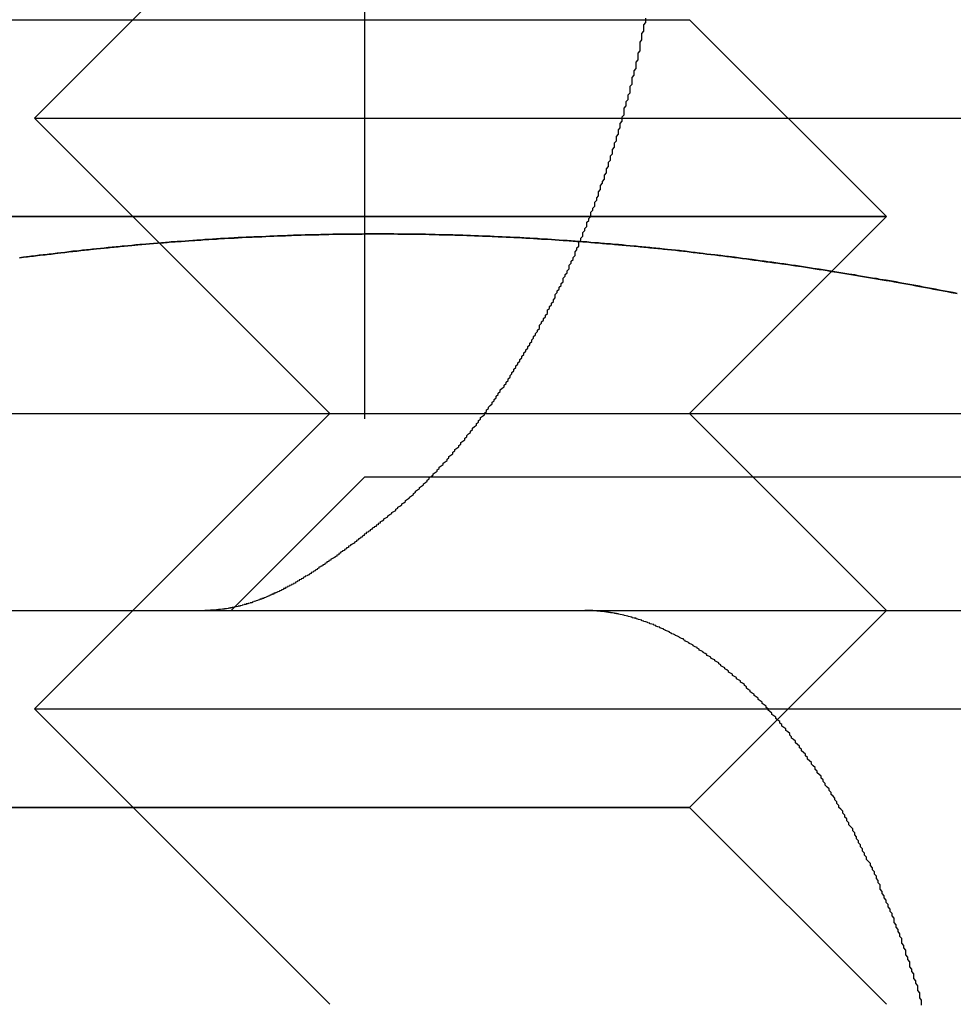
# Model space of a CAD drawing. Extents: x 2690 to 2950, y 721 to 1727.
# Drawn here: x 2893 to 2898, y 1620 to 1625 of the extents above; entities that cross this region are included whole.
import ezdxf

# ---------------------------------------------------------------- set-up
doc = ezdxf.new("R2010")
doc.units = 0
doc.linetypes.add('VERDECKT', pattern=[9.525, 6.35, -3.175])
doc.layers.get('0').update_dxf_attribs({"linetype": 'CONTINUOUS'})
doc.layers.add('BEM', color=7, linetype='CONTINUOUS')

# ---------------------------------------------------------------- blocks, each defined once
blk = doc.blocks.new('A$C0289BA2B')
at = {"color": 1, "linetype": 'VERDECKT', "extrusion": (-2e-16, 1, -2e-16)}
for p, q in [((-2082.3486, -501.8246), (-2082.3486, -508.4716)), ((-2082.525, -505.1481), (-2084.025, -506.6481)), ((-2084.6984, -506.1481), (-2080.6984, -506.1481)), ((-2080.6984, -506.1481), (-2079.6984, -507.1481)), ((-2080.6984, -506.1481), (-2079.6984, -507.1481)), ((-2084.025, -506.6481), (-2074.0251, -506.6481)), ((-2082.525, -508.1481), (-2084.025, -506.6481)), ((-2085.6984, -507.1481), (-2079.6984, -507.1481)), ((-2079.6984, -507.1481), (-2084.5247, -507.1481)), ((-2080.6984, -508.1481), (-2079.6984, -507.1481)), ((-2080.6984, -508.1481), (-2079.6984, -507.1481)), ((-2084.6984, -508.1481), (-2082.525, -508.1481)), ((-2084.6984, -508.1481), (-2083.916, -508.1481)), ((-2082.525, -508.1481), (-2084.025, -509.6481)), ((-2083.916, -508.1481), (-2082.525, -508.1481)), ((-2082.525, -508.1481), (-2075.5251, -508.1481)), ((-2080.6984, -508.1481), (-2079.6984, -509.1481)), ((-2080.6984, -508.1481), (-2079.6984, -509.1481)), ((-2082.3486, -508.4716), (-2083.0251, -509.1481)), ((-2076.1468, -508.4716), (-2082.3486, -508.4716)), ((-2080.6984, -510.1481), (-2079.6984, -509.1481)), ((-2080.6984, -510.1481), (-2079.6984, -509.1481)), ((-2084.025, -509.6481), (-2074.0251, -509.6481)), ((-2082.525, -511.1481), (-2084.025, -509.6481)), ((-2084.6984, -510.1481), (-2080.6984, -510.1481)), ((-2083.916, -510.1481), (-2084.6984, -510.1481)), ((-2080.6984, -510.1481), (-2083.916, -510.1481)), ((-2080.6984, -510.1481), (-2079.6984, -511.1481))]:
    blk.add_line(p, q, dxfattribs=at)
at = {"color": 3, "linetype": 'CONTINUOUS', "extrusion": (-2e-16, 1, -2e-16)}
blk.add_line((-2098.8047, -509.1481), (-2044.9673, -509.1481), dxfattribs=at)
at = {"color": 1}
for points in [[(-2082.27, -508.698, 0), (-2082.26, -508.693, 0), (-2082.25, -508.688, 0), (-2082.25, -508.682, 0), (-2082.24, -508.677, 0), (-2082.23, -508.672, 0), (-2082.23, -508.667, 0), (-2082.22, -508.661, 0), (-2082.21, -508.656, 0), (-2082.21, -508.651, 0), (-2082.2, -508.645, 0), (-2082.19, -508.64, 0), (-2082.19, -508.634, 0), (-2082.18, -508.629, 0), (-2082.18, -508.623, 0), (-2082.17, -508.618, 0), (-2082.16, -508.612, 0), (-2082.16, -508.606, 0), (-2082.15, -508.601, 0), (-2082.14, -508.595, 0), (-2082.14, -508.589, 0), (-2082.13, -508.583, 0), (-2082.12, -508.577, 0), (-2082.12, -508.572, 0), (-2082.11, -508.566, 0), (-2082.1, -508.56, 0), (-2082.1, -508.554, 0), (-2082.09, -508.548, 0), (-2082.09, -508.542, 0), (-2082.08, -508.536, 0), (-2082.07, -508.53, 0), (-2082.07, -508.523, 0), (-2082.06, -508.517, 0), (-2082.05, -508.511, 0), (-2082.05, -508.505, 0), (-2082.04, -508.498, 0), (-2082.03, -508.492, 0), (-2082.03, -508.486, 0), (-2082.02, -508.479, 0), (-2082.02, -508.473, 0), (-2082.01, -508.467, 0), (-2082, -508.46, 0), (-2082, -508.454, 0), (-2081.99, -508.447, 0), (-2081.98, -508.44, 0), (-2081.98, -508.434, 0), (-2081.97, -508.427, 0), (-2081.97, -508.421, 0), (-2081.96, -508.414, 0), (-2081.95, -508.407, 0), (-2081.95, -508.4, 0), (-2081.94, -508.394, 0), (-2081.93, -508.387, 0), (-2081.93, -508.38, 0), (-2081.92, -508.373, 0), (-2081.92, -508.366, 0), (-2081.91, -508.359, 0), (-2081.9, -508.352, 0), (-2081.9, -508.345, 0), (-2081.89, -508.338, 0), (-2081.89, -508.331, 0), (-2081.88, -508.324, 0), (-2081.87, -508.317, 0), (-2081.87, -508.31, 0), (-2081.86, -508.303, 0), (-2081.86, -508.295, 0), (-2081.85, -508.288, 0), (-2081.84, -508.281, 0), (-2081.84, -508.274, 0), (-2081.83, -508.266, 0), (-2081.83, -508.259, 0), (-2081.82, -508.252, 0), (-2081.81, -508.244, 0), (-2081.81, -508.237, 0), (-2081.8, -508.229, 0), (-2081.8, -508.222, 0), (-2081.79, -508.214, 0), (-2081.78, -508.207, 0), (-2081.78, -508.199, 0), (-2081.77, -508.192, 0), (-2081.77, -508.184, 0), (-2081.76, -508.177, 0), (-2081.76, -508.169, 0), (-2081.75, -508.161, 0), (-2081.74, -508.154, 0), (-2081.74, -508.146, 0), (-2081.73, -508.138, 0), (-2081.73, -508.13, 0), (-2081.72, -508.123, 0), (-2081.72, -508.115, 0), (-2081.71, -508.107, 0), (-2081.7, -508.099, 0), (-2081.7, -508.091, 0), (-2081.69, -508.084, 0), (-2081.69, -508.076, 0), (-2081.68, -508.068, 0), (-2081.68, -508.06, 0), (-2081.67, -508.052, 0), (-2081.67, -508.044, 0), (-2081.66, -508.036, 0), (-2081.66, -508.028, 0), (-2081.65, -508.02, 0), (-2081.64, -508.012, 0), (-2081.64, -508.004, 0), (-2081.63, -507.996, 0), (-2081.63, -507.988, 0), (-2081.62, -507.98, 0), (-2081.62, -507.972, 0), (-2081.61, -507.963, 0), (-2081.61, -507.955, 0), (-2081.6, -507.947, 0), (-2081.6, -507.939, 0), (-2081.59, -507.931, 0), (-2081.59, -507.923, 0), (-2081.58, -507.915, 0), (-2081.58, -507.906, 0), (-2081.57, -507.898, 0), (-2081.57, -507.89, 0), (-2081.56, -507.882, 0), (-2081.56, -507.873, 0), (-2081.55, -507.865, 0), (-2081.55, -507.857, 0), (-2081.54, -507.849, 0), (-2081.54, -507.84, 0), (-2081.53, -507.832, 0), (-2081.53, -507.824, 0), (-2081.52, -507.816, 0), (-2081.52, -507.807, 0), (-2081.51, -507.799, 0), (-2081.51, -507.791, 0), (-2081.5, -507.782, 0), (-2081.5, -507.774, 0), (-2081.49, -507.766, 0), (-2081.49, -507.757, 0), (-2081.48, -507.749, 0), (-2081.48, -507.741, 0), (-2081.47, -507.732, 0), (-2081.47, -507.724, 0), (-2081.46, -507.716, 0), (-2081.46, -507.707, 0), (-2081.46, -507.699, 0), (-2081.45, -507.69, 0), (-2081.45, -507.682, 0), (-2081.44, -507.674, 0), (-2081.44, -507.665, 0), (-2081.43, -507.657, 0), (-2081.43, -507.648, 0), (-2081.42, -507.64, 0), (-2081.42, -507.631, 0), (-2081.42, -507.622, 0), (-2081.41, -507.614, 0), (-2081.41, -507.605, 0), (-2081.4, -507.596, 0), (-2081.4, -507.588, 0), (-2081.39, -507.579, 0), (-2081.39, -507.57, 0), (-2081.38, -507.561, 0), (-2081.38, -507.552, 0), (-2081.38, -507.543, 0), (-2081.37, -507.534, 0), (-2081.37, -507.525, 0), (-2081.36, -507.516, 0), (-2081.36, -507.507, 0), (-2081.35, -507.498, 0), (-2081.35, -507.488, 0), (-2081.34, -507.479, 0), (-2081.34, -507.47, 0), (-2081.34, -507.461, 0), (-2081.33, -507.451, 0), (-2081.33, -507.442, 0), (-2081.32, -507.433, 0), (-2081.32, -507.423, 0), (-2081.31, -507.414, 0), (-2081.31, -507.404, 0), (-2081.31, -507.395, 0), (-2081.3, -507.385, 0), (-2081.3, -507.375, 0), (-2081.29, -507.366, 0), (-2081.29, -507.356, 0), (-2081.28, -507.346, 0), (-2081.28, -507.337, 0), (-2081.28, -507.327, 0), (-2081.27, -507.317, 0), (-2081.27, -507.307, 0), (-2081.26, -507.298, 0), (-2081.26, -507.288, 0), (-2081.26, -507.278, 0), (-2081.25, -507.268, 0), (-2081.25, -507.258, 0), (-2081.24, -507.248, 0), (-2081.24, -507.238, 0), (-2081.24, -507.228, 0), (-2081.23, -507.218, 0), (-2081.23, -507.208, 0), (-2081.22, -507.198, 0), (-2081.22, -507.188, 0), (-2081.22, -507.177, 0), (-2081.21, -507.167, 0), (-2081.21, -507.157, 0), (-2081.2, -507.147, 0), (-2081.2, -507.136, 0), (-2081.2, -507.126, 0), (-2081.19, -507.116, 0), (-2081.19, -507.105, 0), (-2081.18, -507.095, 0), (-2081.18, -507.085, 0), (-2081.18, -507.074, 0), (-2081.17, -507.064, 0), (-2081.17, -507.053, 0), (-2081.16, -507.043, 0), (-2081.16, -507.032, 0), (-2081.16, -507.022, 0), (-2081.15, -507.011, 0), (-2081.15, -507.001, 0), (-2081.15, -506.99, 0), (-2081.14, -506.979, 0), (-2081.14, -506.969, 0), (-2081.13, -506.958, 0), (-2081.13, -506.948, 0), (-2081.13, -506.937, 0), (-2081.12, -506.926, 0), (-2081.12, -506.915, 0), (-2081.12, -506.905, 0), (-2081.11, -506.894, 0), (-2081.11, -506.883, 0), (-2081.11, -506.872, 0), (-2081.1, -506.861, 0), (-2081.1, -506.851, 0), (-2081.1, -506.84, 0), (-2081.09, -506.829, 0), (-2081.09, -506.818, 0), (-2081.09, -506.807, 0), (-2081.08, -506.796, 0), (-2081.08, -506.785, 0), (-2081.08, -506.774, 0), (-2081.07, -506.763, 0), (-2081.07, -506.752, 0), (-2081.07, -506.741, 0), (-2081.06, -506.73, 0), (-2081.06, -506.719, 0), (-2081.06, -506.708, 0), (-2081.05, -506.697, 0), (-2081.05, -506.686, 0), (-2081.05, -506.675, 0), (-2081.04, -506.664, 0), (-2081.04, -506.653, 0), (-2081.04, -506.642, 0), (-2081.03, -506.631, 0), (-2081.03, -506.619, 0), (-2081.03, -506.608, 0), (-2081.03, -506.597, 0), (-2081.02, -506.586, 0), (-2081.02, -506.575, 0), (-2081.02, -506.564, 0), (-2081.01, -506.553, 0), (-2081.01, -506.542, 0), (-2081.01, -506.53, 0), (-2081, -506.519, 0), (-2081, -506.508, 0), (-2081, -506.497, 0), (-2081, -506.486, 0), (-2080.99, -506.475, 0), (-2080.99, -506.463, 0), (-2080.99, -506.452, 0), (-2080.99, -506.441, 0), (-2080.98, -506.43, 0), (-2080.98, -506.419, 0), (-2080.98, -506.408, 0), (-2080.97, -506.396, 0), (-2080.97, -506.385, 0), (-2080.97, -506.374, 0), (-2080.97, -506.363, 0), (-2080.96, -506.352, 0), (-2080.96, -506.34, 0), (-2080.96, -506.329, 0), (-2080.96, -506.318, 0), (-2080.95, -506.307, 0), (-2080.95, -506.296, 0), (-2080.95, -506.285, 0), (-2080.95, -506.274, 0), (-2080.95, -506.262, 0), (-2080.94, -506.251, 0), (-2080.94, -506.24, 0), (-2080.94, -506.229, 0), (-2080.94, -506.218, 0), (-2080.93, -506.207, 0), (-2080.93, -506.196, 0), (-2080.93, -506.185, 0), (-2080.93, -506.174, 0), (-2080.92, -506.163, 0), (-2080.92, -506.152, 0), (-2080.92, -506.141, 0)], [(-2079.34, -507.538, 0), (-2079.36, -507.534, 0), (-2079.39, -507.529, 0), (-2079.41, -507.525, 0), (-2079.43, -507.521, 0), (-2079.46, -507.516, 0), (-2079.48, -507.512, 0), (-2079.5, -507.508, 0), (-2079.52, -507.504, 0), (-2079.55, -507.5, 0), (-2079.57, -507.495, 0), (-2079.59, -507.491, 0), (-2079.61, -507.487, 0), (-2079.64, -507.483, 0), (-2079.66, -507.479, 0), (-2079.68, -507.475, 0), (-2079.7, -507.471, 0), (-2079.73, -507.467, 0), (-2079.75, -507.463, 0), (-2079.77, -507.46, 0), (-2079.8, -507.456, 0), (-2079.82, -507.452, 0), (-2079.84, -507.448, 0), (-2079.86, -507.444, 0), (-2079.89, -507.441, 0), (-2079.91, -507.437, 0), (-2079.93, -507.433, 0), (-2079.95, -507.43, 0), (-2079.98, -507.426, 0), (-2080, -507.422, 0), (-2080.02, -507.419, 0), (-2080.04, -507.415, 0), (-2080.07, -507.412, 0), (-2080.09, -507.408, 0), (-2080.11, -507.405, 0), (-2080.13, -507.401, 0), (-2080.16, -507.398, 0), (-2080.18, -507.395, 0), (-2080.2, -507.391, 0), (-2080.23, -507.388, 0), (-2080.25, -507.385, 0), (-2080.27, -507.382, 0), (-2080.29, -507.379, 0), (-2080.32, -507.375, 0), (-2080.34, -507.372, 0), (-2080.36, -507.369, 0), (-2080.38, -507.366, 0), (-2080.41, -507.363, 0), (-2080.43, -507.36, 0), (-2080.45, -507.357, 0), (-2080.47, -507.354, 0), (-2080.5, -507.351, 0), (-2080.52, -507.349, 0), (-2080.54, -507.346, 0), (-2080.57, -507.343, 0), (-2080.59, -507.34, 0), (-2080.61, -507.338, 0), (-2080.63, -507.335, 0), (-2080.66, -507.332, 0), (-2080.68, -507.33, 0), (-2080.7, -507.327, 0), (-2080.72, -507.324, 0), (-2080.75, -507.322, 0), (-2080.77, -507.319, 0), (-2080.79, -507.317, 0), (-2080.81, -507.315, 0), (-2080.84, -507.312, 0), (-2080.86, -507.31, 0), (-2080.88, -507.308, 0), (-2080.9, -507.305, 0), (-2080.93, -507.303, 0), (-2080.95, -507.301, 0), (-2080.97, -507.299, 0), (-2081, -507.297, 0), (-2081.02, -507.295, 0), (-2081.04, -507.292, 0), (-2081.06, -507.29, 0), (-2081.09, -507.288, 0), (-2081.11, -507.287, 0), (-2081.13, -507.285, 0), (-2081.15, -507.283, 0), (-2081.18, -507.281, 0), (-2081.2, -507.279, 0), (-2081.22, -507.277, 0), (-2081.24, -507.276, 0), (-2081.27, -507.274, 0), (-2081.29, -507.272, 0), (-2081.31, -507.271, 0), (-2081.34, -507.269, 0), (-2081.36, -507.268, 0), (-2081.38, -507.266, 0), (-2081.4, -507.265, 0), (-2081.43, -507.263, 0), (-2081.45, -507.262, 0), (-2081.47, -507.26, 0), (-2081.49, -507.259, 0), (-2081.52, -507.258, 0), (-2081.54, -507.256, 0), (-2081.56, -507.255, 0), (-2081.58, -507.254, 0), (-2081.61, -507.253, 0), (-2081.63, -507.252, 0), (-2081.65, -507.251, 0), (-2081.67, -507.25, 0), (-2081.7, -507.249, 0), (-2081.72, -507.248, 0), (-2081.74, -507.247, 0), (-2081.77, -507.246, 0), (-2081.79, -507.245, 0), (-2081.81, -507.244, 0), (-2081.83, -507.244, 0), (-2081.86, -507.243, 0), (-2081.88, -507.242, 0), (-2081.9, -507.241, 0), (-2081.92, -507.241, 0), (-2081.95, -507.24, 0), (-2081.97, -507.24, 0), (-2081.99, -507.239, 0), (-2082.01, -507.239, 0), (-2082.04, -507.238, 0), (-2082.06, -507.238, 0), (-2082.08, -507.238, 0), (-2082.11, -507.237, 0), (-2082.13, -507.237, 0), (-2082.15, -507.237, 0), (-2082.17, -507.237, 0), (-2082.2, -507.236, 0), (-2082.22, -507.236, 0), (-2082.24, -507.236, 0), (-2082.26, -507.236, 0), (-2082.29, -507.236, 0), (-2082.31, -507.236, 0), (-2082.33, -507.236, 0), (-2082.35, -507.236, 0), (-2082.38, -507.237, 0), (-2082.4, -507.237, 0), (-2082.42, -507.237, 0), (-2082.44, -507.237, 0), (-2082.47, -507.238, 0), (-2082.49, -507.238, 0), (-2082.51, -507.238, 0), (-2082.54, -507.239, 0), (-2082.56, -507.239, 0), (-2082.58, -507.24, 0), (-2082.6, -507.24, 0), (-2082.63, -507.241, 0), (-2082.65, -507.241, 0), (-2082.67, -507.242, 0), (-2082.69, -507.243, 0), (-2082.72, -507.244, 0), (-2082.74, -507.244, 0), (-2082.76, -507.245, 0), (-2082.78, -507.246, 0), (-2082.81, -507.247, 0), (-2082.83, -507.248, 0), (-2082.85, -507.249, 0), (-2082.88, -507.25, 0), (-2082.9, -507.251, 0), (-2082.92, -507.252, 0), (-2082.94, -507.253, 0), (-2082.97, -507.254, 0), (-2082.99, -507.255, 0), (-2083.01, -507.256, 0), (-2083.03, -507.258, 0), (-2083.06, -507.259, 0), (-2083.08, -507.26, 0), (-2083.1, -507.262, 0), (-2083.12, -507.263, 0), (-2083.15, -507.265, 0), (-2083.17, -507.266, 0), (-2083.19, -507.268, 0), (-2083.21, -507.269, 0), (-2083.24, -507.271, 0), (-2083.26, -507.272, 0), (-2083.28, -507.274, 0), (-2083.31, -507.276, 0), (-2083.33, -507.277, 0), (-2083.35, -507.279, 0), (-2083.37, -507.281, 0), (-2083.4, -507.283, 0), (-2083.42, -507.285, 0), (-2083.44, -507.287, 0), (-2083.46, -507.288, 0), (-2083.49, -507.29, 0), (-2083.51, -507.292, 0), (-2083.53, -507.295, 0), (-2083.55, -507.297, 0), (-2083.58, -507.299, 0), (-2083.6, -507.301, 0), (-2083.62, -507.303, 0), (-2083.65, -507.305, 0), (-2083.67, -507.308, 0), (-2083.69, -507.31, 0), (-2083.71, -507.312, 0), (-2083.74, -507.315, 0), (-2083.76, -507.317, 0), (-2083.78, -507.319, 0), (-2083.8, -507.322, 0), (-2083.83, -507.324, 0), (-2083.85, -507.327, 0), (-2083.87, -507.33, 0), (-2083.89, -507.332, 0), (-2083.92, -507.335, 0), (-2083.94, -507.338, 0), (-2083.96, -507.34, 0), (-2083.98, -507.343, 0), (-2084.01, -507.346, 0), (-2084.03, -507.349, 0), (-2084.05, -507.351, 0), (-2084.08, -507.354, 0), (-2084.1, -507.357, 0)], [(-2084.1, -507.357, 0), (-2084.08, -507.354, 0), (-2084.06, -507.352, 0), (-2084.04, -507.349, 0), (-2084.02, -507.347, 0), (-2084, -507.344, 0), (-2083.97, -507.342, 0), (-2083.95, -507.339, 0), (-2083.93, -507.337, 0), (-2083.91, -507.334, 0), (-2083.89, -507.332, 0), (-2083.87, -507.33, 0), (-2083.85, -507.327, 0), (-2083.83, -507.325, 0), (-2083.81, -507.323, 0), (-2083.79, -507.321, 0), (-2083.77, -507.318, 0), (-2083.75, -507.316, 0), (-2083.73, -507.314, 0), (-2083.71, -507.312, 0), (-2083.69, -507.31, 0), (-2083.67, -507.308, 0), (-2083.65, -507.306, 0), (-2083.63, -507.304, 0), (-2083.61, -507.302, 0), (-2083.59, -507.3, 0), (-2083.57, -507.298, 0), (-2083.55, -507.296, 0), (-2083.53, -507.294, 0), (-2083.5, -507.292, 0), (-2083.48, -507.29, 0), (-2083.46, -507.288, 0), (-2083.44, -507.287, 0), (-2083.42, -507.285, 0), (-2083.4, -507.283, 0), (-2083.38, -507.282, 0), (-2083.36, -507.28, 0), (-2083.34, -507.278, 0), (-2083.32, -507.277, 0), (-2083.3, -507.275, 0), (-2083.28, -507.274, 0), (-2083.26, -507.272, 0), (-2083.24, -507.271, 0), (-2083.22, -507.269, 0), (-2083.2, -507.268, 0), (-2083.18, -507.267, 0), (-2083.16, -507.265, 0), (-2083.14, -507.264, 0), (-2083.12, -507.263, 0), (-2083.1, -507.261, 0), (-2083.08, -507.26, 0), (-2083.06, -507.259, 0), (-2083.04, -507.258, 0), (-2083.01, -507.257, 0), (-2082.99, -507.256, 0), (-2082.97, -507.255, 0), (-2082.95, -507.253, 0), (-2082.93, -507.252, 0), (-2082.91, -507.251, 0), (-2082.89, -507.251, 0), (-2082.87, -507.25, 0), (-2082.85, -507.249, 0), (-2082.83, -507.248, 0), (-2082.81, -507.247, 0), (-2082.79, -507.246, 0), (-2082.77, -507.245, 0), (-2082.75, -507.245, 0), (-2082.73, -507.244, 0), (-2082.71, -507.243, 0), (-2082.69, -507.243, 0), (-2082.67, -507.242, 0), (-2082.65, -507.241, 0), (-2082.63, -507.241, 0), (-2082.61, -507.24, 0), (-2082.59, -507.24, 0), (-2082.57, -507.239, 0), (-2082.55, -507.239, 0), (-2082.53, -507.239, 0), (-2082.5, -507.238, 0), (-2082.48, -507.238, 0), (-2082.46, -507.238, 0), (-2082.44, -507.237, 0), (-2082.42, -507.237, 0), (-2082.4, -507.237, 0), (-2082.38, -507.237, 0), (-2082.36, -507.237, 0), (-2082.34, -507.236, 0), (-2082.32, -507.236, 0), (-2082.3, -507.236, 0), (-2082.28, -507.236, 0), (-2082.26, -507.236, 0), (-2082.24, -507.236, 0), (-2082.22, -507.236, 0), (-2082.2, -507.236, 0), (-2082.18, -507.237, 0), (-2082.16, -507.237, 0), (-2082.14, -507.237, 0), (-2082.12, -507.237, 0), (-2082.1, -507.237, 0), (-2082.08, -507.238, 0), (-2082.06, -507.238, 0), (-2082.04, -507.238, 0), (-2082.02, -507.239, 0), (-2081.99, -507.239, 0), (-2081.97, -507.24, 0), (-2081.95, -507.24, 0), (-2081.93, -507.241, 0), (-2081.91, -507.241, 0), (-2081.89, -507.242, 0), (-2081.87, -507.242, 0), (-2081.85, -507.243, 0), (-2081.83, -507.244, 0), (-2081.81, -507.244, 0), (-2081.79, -507.245, 0), (-2081.77, -507.246, 0), (-2081.75, -507.247, 0), (-2081.73, -507.247, 0), (-2081.71, -507.248, 0), (-2081.69, -507.249, 0), (-2081.67, -507.25, 0), (-2081.65, -507.251, 0), (-2081.63, -507.252, 0), (-2081.61, -507.253, 0), (-2081.59, -507.254, 0), (-2081.57, -507.255, 0), (-2081.55, -507.256, 0), (-2081.53, -507.257, 0), (-2081.51, -507.258, 0), (-2081.49, -507.259, 0), (-2081.47, -507.261, 0), (-2081.44, -507.262, 0), (-2081.42, -507.263, 0), (-2081.4, -507.264, 0), (-2081.38, -507.266, 0), (-2081.36, -507.267, 0), (-2081.34, -507.269, 0), (-2081.32, -507.27, 0), (-2081.3, -507.271, 0), (-2081.28, -507.273, 0), (-2081.26, -507.274, 0), (-2081.24, -507.276, 0), (-2081.22, -507.277, 0), (-2081.2, -507.279, 0), (-2081.18, -507.281, 0), (-2081.16, -507.282, 0), (-2081.14, -507.284, 0), (-2081.12, -507.286, 0), (-2081.1, -507.287, 0), (-2081.08, -507.289, 0), (-2081.06, -507.291, 0), (-2081.04, -507.293, 0), (-2081.02, -507.295, 0), (-2081, -507.296, 0), (-2080.98, -507.298, 0), (-2080.96, -507.3, 0), (-2080.94, -507.302, 0), (-2080.92, -507.304, 0), (-2080.9, -507.306, 0), (-2080.87, -507.308, 0), (-2080.85, -507.31, 0), (-2080.83, -507.313, 0), (-2080.81, -507.315, 0), (-2080.79, -507.317, 0), (-2080.77, -507.319, 0), (-2080.75, -507.321, 0), (-2080.73, -507.323, 0), (-2080.71, -507.326, 0), (-2080.69, -507.328, 0), (-2080.67, -507.33, 0), (-2080.65, -507.333, 0), (-2080.63, -507.335, 0), (-2080.61, -507.338, 0), (-2080.59, -507.34, 0), (-2080.57, -507.342, 0), (-2080.55, -507.345, 0), (-2080.53, -507.347, 0), (-2080.51, -507.35, 0), (-2080.49, -507.353, 0), (-2080.47, -507.355, 0), (-2080.45, -507.358, 0), (-2080.43, -507.36, 0), (-2080.41, -507.363, 0), (-2080.39, -507.366, 0), (-2080.37, -507.369, 0), (-2080.35, -507.371, 0), (-2080.33, -507.374, 0), (-2080.31, -507.377, 0), (-2080.28, -507.38, 0), (-2080.26, -507.383, 0), (-2080.24, -507.386, 0), (-2080.22, -507.388, 0), (-2080.2, -507.391, 0), (-2080.18, -507.394, 0), (-2080.16, -507.397, 0), (-2080.14, -507.4, 0), (-2080.12, -507.403, 0), (-2080.1, -507.406, 0), (-2080.08, -507.41, 0), (-2080.06, -507.413, 0), (-2080.04, -507.416, 0), (-2080.02, -507.419, 0), (-2080, -507.422, 0), (-2079.98, -507.425, 0), (-2079.96, -507.429, 0), (-2079.94, -507.432, 0), (-2079.92, -507.435, 0), (-2079.9, -507.438, 0), (-2079.88, -507.442, 0), (-2079.86, -507.445, 0), (-2079.84, -507.449, 0), (-2079.82, -507.452, 0), (-2079.8, -507.455, 0), (-2079.78, -507.459, 0), (-2079.76, -507.462, 0), (-2079.74, -507.466, 0), (-2079.72, -507.469, 0), (-2079.7, -507.473, 0), (-2079.67, -507.476, 0), (-2079.65, -507.48, 0), (-2079.63, -507.484, 0), (-2079.61, -507.487, 0), (-2079.59, -507.491, 0), (-2079.57, -507.495, 0), (-2079.55, -507.498, 0), (-2079.53, -507.502, 0), (-2079.51, -507.506, 0), (-2079.49, -507.51, 0), (-2079.47, -507.513, 0), (-2079.45, -507.517, 0), (-2079.43, -507.521, 0), (-2079.41, -507.525, 0), (-2079.39, -507.529, 0), (-2079.37, -507.533, 0), (-2079.35, -507.537, 0)], [(-2084.1, -507.357, 0), (-2084.08, -507.354, 0), (-2084.05, -507.351, 0), (-2084.03, -507.349, 0), (-2084.01, -507.346, 0), (-2083.98, -507.343, 0), (-2083.96, -507.34, 0), (-2083.94, -507.338, 0), (-2083.92, -507.335, 0), (-2083.89, -507.332, 0), (-2083.87, -507.33, 0), (-2083.85, -507.327, 0), (-2083.83, -507.324, 0), (-2083.8, -507.322, 0), (-2083.78, -507.319, 0), (-2083.76, -507.317, 0), (-2083.74, -507.315, 0), (-2083.71, -507.312, 0), (-2083.69, -507.31, 0), (-2083.67, -507.308, 0), (-2083.65, -507.305, 0), (-2083.62, -507.303, 0), (-2083.6, -507.301, 0), (-2083.58, -507.299, 0), (-2083.55, -507.297, 0), (-2083.53, -507.295, 0), (-2083.51, -507.292, 0), (-2083.49, -507.29, 0), (-2083.46, -507.288, 0), (-2083.44, -507.287, 0), (-2083.42, -507.285, 0), (-2083.4, -507.283, 0), (-2083.37, -507.281, 0), (-2083.35, -507.279, 0), (-2083.33, -507.277, 0), (-2083.31, -507.276, 0), (-2083.28, -507.274, 0), (-2083.26, -507.272, 0), (-2083.24, -507.271, 0), (-2083.21, -507.269, 0), (-2083.19, -507.268, 0), (-2083.17, -507.266, 0), (-2083.15, -507.265, 0), (-2083.12, -507.263, 0), (-2083.1, -507.262, 0), (-2083.08, -507.26, 0), (-2083.06, -507.259, 0), (-2083.03, -507.258, 0), (-2083.01, -507.256, 0), (-2082.99, -507.255, 0), (-2082.97, -507.254, 0), (-2082.94, -507.253, 0), (-2082.92, -507.252, 0), (-2082.9, -507.251, 0), (-2082.88, -507.25, 0), (-2082.85, -507.249, 0), (-2082.83, -507.248, 0), (-2082.81, -507.247, 0), (-2082.78, -507.246, 0), (-2082.76, -507.245, 0), (-2082.74, -507.244, 0), (-2082.72, -507.244, 0), (-2082.69, -507.243, 0), (-2082.67, -507.242, 0), (-2082.65, -507.241, 0), (-2082.63, -507.241, 0), (-2082.6, -507.24, 0), (-2082.58, -507.24, 0), (-2082.56, -507.239, 0), (-2082.54, -507.239, 0), (-2082.51, -507.238, 0), (-2082.49, -507.238, 0), (-2082.47, -507.238, 0), (-2082.44, -507.237, 0), (-2082.42, -507.237, 0), (-2082.4, -507.237, 0), (-2082.38, -507.237, 0), (-2082.35, -507.236, 0), (-2082.33, -507.236, 0), (-2082.31, -507.236, 0), (-2082.29, -507.236, 0), (-2082.26, -507.236, 0), (-2082.24, -507.236, 0), (-2082.22, -507.236, 0), (-2082.2, -507.236, 0), (-2082.17, -507.237, 0), (-2082.15, -507.237, 0), (-2082.13, -507.237, 0), (-2082.11, -507.237, 0), (-2082.08, -507.238, 0), (-2082.06, -507.238, 0), (-2082.04, -507.238, 0), (-2082.01, -507.239, 0), (-2081.99, -507.239, 0), (-2081.97, -507.24, 0), (-2081.95, -507.24, 0), (-2081.92, -507.241, 0), (-2081.9, -507.241, 0), (-2081.88, -507.242, 0), (-2081.86, -507.243, 0), (-2081.83, -507.244, 0), (-2081.81, -507.244, 0), (-2081.79, -507.245, 0), (-2081.77, -507.246, 0), (-2081.74, -507.247, 0), (-2081.72, -507.248, 0), (-2081.7, -507.249, 0), (-2081.67, -507.25, 0), (-2081.65, -507.251, 0), (-2081.63, -507.252, 0), (-2081.61, -507.253, 0), (-2081.58, -507.254, 0), (-2081.56, -507.255, 0), (-2081.54, -507.256, 0), (-2081.52, -507.258, 0), (-2081.49, -507.259, 0), (-2081.47, -507.26, 0), (-2081.45, -507.262, 0), (-2081.43, -507.263, 0), (-2081.4, -507.265, 0), (-2081.38, -507.266, 0), (-2081.36, -507.268, 0), (-2081.34, -507.269, 0), (-2081.31, -507.271, 0), (-2081.29, -507.272, 0), (-2081.27, -507.274, 0), (-2081.24, -507.276, 0), (-2081.22, -507.277, 0), (-2081.2, -507.279, 0), (-2081.18, -507.281, 0), (-2081.15, -507.283, 0), (-2081.13, -507.285, 0), (-2081.11, -507.287, 0), (-2081.09, -507.288, 0), (-2081.06, -507.29, 0), (-2081.04, -507.292, 0), (-2081.02, -507.295, 0), (-2081, -507.297, 0), (-2080.97, -507.299, 0), (-2080.95, -507.301, 0), (-2080.93, -507.303, 0), (-2080.9, -507.305, 0), (-2080.88, -507.308, 0), (-2080.86, -507.31, 0), (-2080.84, -507.312, 0), (-2080.81, -507.315, 0), (-2080.79, -507.317, 0), (-2080.77, -507.319, 0), (-2080.75, -507.322, 0), (-2080.72, -507.324, 0), (-2080.7, -507.327, 0), (-2080.68, -507.33, 0), (-2080.66, -507.332, 0), (-2080.63, -507.335, 0), (-2080.61, -507.338, 0), (-2080.59, -507.34, 0), (-2080.57, -507.343, 0), (-2080.54, -507.346, 0), (-2080.52, -507.349, 0), (-2080.5, -507.351, 0), (-2080.47, -507.354, 0), (-2080.45, -507.357, 0), (-2080.43, -507.36, 0), (-2080.41, -507.363, 0), (-2080.38, -507.366, 0), (-2080.36, -507.369, 0), (-2080.34, -507.372, 0), (-2080.32, -507.375, 0), (-2080.29, -507.379, 0), (-2080.27, -507.382, 0), (-2080.25, -507.385, 0), (-2080.23, -507.388, 0), (-2080.2, -507.391, 0), (-2080.18, -507.395, 0), (-2080.16, -507.398, 0), (-2080.13, -507.401, 0), (-2080.11, -507.405, 0), (-2080.09, -507.408, 0), (-2080.07, -507.412, 0), (-2080.04, -507.415, 0), (-2080.02, -507.419, 0), (-2080, -507.422, 0), (-2079.98, -507.426, 0), (-2079.95, -507.43, 0), (-2079.93, -507.433, 0), (-2079.91, -507.437, 0), (-2079.89, -507.441, 0), (-2079.86, -507.444, 0), (-2079.84, -507.448, 0), (-2079.82, -507.452, 0), (-2079.8, -507.456, 0), (-2079.77, -507.46, 0), (-2079.75, -507.463, 0), (-2079.73, -507.467, 0), (-2079.7, -507.471, 0), (-2079.68, -507.475, 0), (-2079.66, -507.479, 0), (-2079.64, -507.483, 0), (-2079.61, -507.487, 0), (-2079.59, -507.491, 0), (-2079.57, -507.495, 0), (-2079.55, -507.5, 0), (-2079.52, -507.504, 0), (-2079.5, -507.508, 0), (-2079.48, -507.512, 0), (-2079.46, -507.516, 0), (-2079.43, -507.521, 0), (-2079.41, -507.525, 0), (-2079.39, -507.529, 0), (-2079.36, -507.534, 0), (-2079.34, -507.538, 0)], [(-2082.27, -508.698, 0), (-2082.27, -508.701, 0), (-2082.27, -508.704, 0), (-2082.28, -508.707, 0), (-2082.28, -508.71, 0), (-2082.28, -508.713, 0), (-2082.29, -508.715, 0), (-2082.29, -508.718, 0), (-2082.29, -508.721, 0), (-2082.3, -508.724, 0), (-2082.3, -508.727, 0), (-2082.31, -508.73, 0), (-2082.31, -508.733, 0), (-2082.31, -508.736, 0), (-2082.32, -508.739, 0), (-2082.32, -508.741, 0), (-2082.32, -508.744, 0), (-2082.33, -508.747, 0), (-2082.33, -508.75, 0), (-2082.34, -508.753, 0), (-2082.34, -508.756, 0), (-2082.34, -508.759, 0), (-2082.35, -508.761, 0), (-2082.35, -508.764, 0), (-2082.35, -508.767, 0), (-2082.36, -508.77, 0), (-2082.36, -508.773, 0), (-2082.36, -508.776, 0), (-2082.37, -508.778, 0), (-2082.37, -508.781, 0), (-2082.38, -508.784, 0), (-2082.38, -508.787, 0), (-2082.38, -508.789, 0), (-2082.39, -508.792, 0), (-2082.39, -508.795, 0), (-2082.39, -508.798, 0), (-2082.4, -508.801, 0), (-2082.4, -508.803, 0), (-2082.4, -508.806, 0), (-2082.41, -508.809, 0), (-2082.41, -508.811, 0), (-2082.42, -508.814, 0), (-2082.42, -508.817, 0), (-2082.42, -508.82, 0), (-2082.43, -508.822, 0), (-2082.43, -508.825, 0), (-2082.43, -508.828, 0), (-2082.44, -508.83, 0), (-2082.44, -508.833, 0), (-2082.44, -508.836, 0), (-2082.45, -508.838, 0), (-2082.45, -508.841, 0), (-2082.45, -508.844, 0), (-2082.46, -508.846, 0), (-2082.46, -508.849, 0), (-2082.47, -508.852, 0), (-2082.47, -508.854, 0), (-2082.47, -508.857, 0), (-2082.48, -508.859, 0), (-2082.48, -508.862, 0), (-2082.48, -508.865, 0), (-2082.49, -508.867, 0), (-2082.49, -508.87, 0), (-2082.49, -508.872, 0), (-2082.5, -508.875, 0), (-2082.5, -508.877, 0), (-2082.5, -508.88, 0), (-2082.51, -508.882, 0), (-2082.51, -508.885, 0), (-2082.52, -508.887, 0), (-2082.52, -508.89, 0), (-2082.52, -508.892, 0), (-2082.53, -508.895, 0), (-2082.53, -508.897, 0), (-2082.53, -508.9, 0), (-2082.54, -508.902, 0), (-2082.54, -508.905, 0), (-2082.54, -508.907, 0), (-2082.55, -508.91, 0), (-2082.55, -508.912, 0), (-2082.55, -508.915, 0), (-2082.56, -508.917, 0), (-2082.56, -508.919, 0), (-2082.56, -508.922, 0), (-2082.57, -508.924, 0), (-2082.57, -508.926, 0), (-2082.58, -508.929, 0), (-2082.58, -508.931, 0), (-2082.58, -508.934, 0), (-2082.59, -508.936, 0), (-2082.59, -508.938, 0), (-2082.59, -508.94, 0), (-2082.6, -508.943, 0), (-2082.6, -508.945, 0), (-2082.6, -508.947, 0), (-2082.61, -508.95, 0), (-2082.61, -508.952, 0), (-2082.61, -508.954, 0), (-2082.62, -508.956, 0), (-2082.62, -508.959, 0), (-2082.62, -508.961, 0), (-2082.63, -508.963, 0), (-2082.63, -508.965, 0), (-2082.63, -508.967, 0), (-2082.64, -508.97, 0), (-2082.64, -508.972, 0), (-2082.65, -508.974, 0), (-2082.65, -508.976, 0), (-2082.65, -508.978, 0), (-2082.66, -508.98, 0), (-2082.66, -508.983, 0), (-2082.66, -508.985, 0), (-2082.67, -508.987, 0), (-2082.67, -508.989, 0), (-2082.67, -508.991, 0), (-2082.68, -508.993, 0), (-2082.68, -508.995, 0), (-2082.68, -508.997, 0), (-2082.69, -508.999, 0), (-2082.69, -509.001, 0), (-2082.69, -509.003, 0), (-2082.7, -509.005, 0), (-2082.7, -509.007, 0), (-2082.7, -509.009, 0), (-2082.71, -509.011, 0), (-2082.71, -509.013, 0), (-2082.71, -509.015, 0), (-2082.72, -509.017, 0), (-2082.72, -509.019, 0), (-2082.73, -509.021, 0), (-2082.73, -509.023, 0), (-2082.73, -509.025, 0), (-2082.74, -509.026, 0), (-2082.74, -509.028, 0), (-2082.74, -509.03, 0), (-2082.75, -509.032, 0), (-2082.75, -509.034, 0), (-2082.75, -509.036, 0), (-2082.76, -509.037, 0), (-2082.76, -509.039, 0), (-2082.76, -509.041, 0), (-2082.77, -509.043, 0), (-2082.77, -509.045, 0), (-2082.77, -509.046, 0), (-2082.78, -509.048, 0), (-2082.78, -509.05, 0), (-2082.78, -509.051, 0), (-2082.79, -509.053, 0), (-2082.79, -509.055, 0), (-2082.79, -509.056, 0), (-2082.8, -509.058, 0), (-2082.8, -509.06, 0), (-2082.81, -509.061, 0), (-2082.81, -509.063, 0), (-2082.81, -509.065, 0), (-2082.82, -509.066, 0), (-2082.82, -509.068, 0), (-2082.82, -509.069, 0), (-2082.83, -509.071, 0), (-2082.83, -509.072, 0), (-2082.83, -509.074, 0), (-2082.84, -509.075, 0), (-2082.84, -509.077, 0), (-2082.84, -509.078, 0), (-2082.85, -509.08, 0), (-2082.85, -509.081, 0), (-2082.85, -509.083, 0), (-2082.86, -509.084, 0), (-2082.86, -509.086, 0), (-2082.86, -509.087, 0), (-2082.87, -509.088, 0), (-2082.87, -509.09, 0), (-2082.88, -509.091, 0), (-2082.88, -509.092, 0), (-2082.88, -509.094, 0), (-2082.89, -509.095, 0), (-2082.89, -509.096, 0), (-2082.89, -509.098, 0), (-2082.9, -509.099, 0), (-2082.9, -509.1, 0), (-2082.9, -509.101, 0), (-2082.91, -509.103, 0), (-2082.91, -509.104, 0), (-2082.91, -509.105, 0), (-2082.92, -509.106, 0), (-2082.92, -509.107, 0), (-2082.92, -509.109, 0), (-2082.93, -509.11, 0), (-2082.93, -509.111, 0), (-2082.94, -509.112, 0), (-2082.94, -509.113, 0), (-2082.94, -509.114, 0), (-2082.95, -509.115, 0), (-2082.95, -509.116, 0), (-2082.95, -509.117, 0), (-2082.96, -509.118, 0), (-2082.96, -509.119, 0), (-2082.96, -509.12, 0), (-2082.97, -509.121, 0), (-2082.97, -509.122, 0), (-2082.97, -509.123, 0), (-2082.98, -509.124, 0), (-2082.98, -509.125, 0), (-2082.98, -509.126, 0), (-2082.99, -509.126, 0), (-2082.99, -509.127, 0), (-2082.99, -509.128, 0), (-2083, -509.129, 0), (-2083, -509.13, 0), (-2083.01, -509.131, 0), (-2083.01, -509.131, 0), (-2083.01, -509.132, 0), (-2083.02, -509.133, 0), (-2083.02, -509.133, 0), (-2083.02, -509.134, 0), (-2083.03, -509.135, 0), (-2083.03, -509.135, 0), (-2083.03, -509.136, 0), (-2083.04, -509.137, 0), (-2083.04, -509.137, 0), (-2083.04, -509.138, 0), (-2083.05, -509.139, 0), (-2083.05, -509.139, 0), (-2083.05, -509.14, 0), (-2083.06, -509.14, 0), (-2083.06, -509.141, 0), (-2083.06, -509.141, 0), (-2083.07, -509.142, 0), (-2083.07, -509.142, 0), (-2083.07, -509.142, 0), (-2083.08, -509.143, 0), (-2083.08, -509.143, 0), (-2083.09, -509.144, 0), (-2083.09, -509.144, 0), (-2083.09, -509.144, 0), (-2083.1, -509.145, 0), (-2083.1, -509.145, 0), (-2083.1, -509.145, 0), (-2083.11, -509.146, 0), (-2083.11, -509.146, 0), (-2083.11, -509.146, 0), (-2083.12, -509.146, 0), (-2083.12, -509.147, 0), (-2083.12, -509.147, 0), (-2083.13, -509.147, 0), (-2083.13, -509.147, 0), (-2083.13, -509.147, 0), (-2083.14, -509.148, 0), (-2083.14, -509.148, 0), (-2083.14, -509.148, 0), (-2083.15, -509.148, 0), (-2083.15, -509.148, 0), (-2083.15, -509.148, 0), (-2083.16, -509.148, 0), (-2083.16, -509.148, 0), (-2083.16, -509.148, 0)], [(-2079.52, -511.152, 0), (-2079.52, -511.139, 0), (-2079.52, -511.127, 0), (-2079.53, -511.115, 0), (-2079.53, -511.102, 0), (-2079.53, -511.09, 0), (-2079.54, -511.078, 0), (-2079.54, -511.066, 0), (-2079.54, -511.054, 0), (-2079.55, -511.041, 0), (-2079.55, -511.029, 0), (-2079.56, -511.017, 0), (-2079.56, -511.005, 0), (-2079.56, -510.993, 0), (-2079.57, -510.981, 0), (-2079.57, -510.969, 0), (-2079.58, -510.957, 0), (-2079.58, -510.945, 0), (-2079.58, -510.933, 0), (-2079.59, -510.921, 0), (-2079.59, -510.909, 0), (-2079.6, -510.897, 0), (-2079.6, -510.885, 0), (-2079.6, -510.873, 0), (-2079.61, -510.862, 0), (-2079.61, -510.85, 0), (-2079.62, -510.838, 0), (-2079.62, -510.826, 0), (-2079.62, -510.814, 0), (-2079.63, -510.803, 0), (-2079.63, -510.791, 0), (-2079.64, -510.779, 0), (-2079.64, -510.768, 0), (-2079.65, -510.756, 0), (-2079.65, -510.745, 0), (-2079.66, -510.733, 0), (-2079.66, -510.722, 0), (-2079.66, -510.71, 0), (-2079.67, -510.699, 0), (-2079.67, -510.687, 0), (-2079.68, -510.676, 0), (-2079.68, -510.665, 0), (-2079.69, -510.653, 0), (-2079.69, -510.642, 0), (-2079.7, -510.631, 0), (-2079.7, -510.619, 0), (-2079.71, -510.608, 0), (-2079.71, -510.597, 0), (-2079.72, -510.586, 0), (-2079.72, -510.575, 0), (-2079.73, -510.564, 0), (-2079.73, -510.553, 0), (-2079.73, -510.542, 0), (-2079.74, -510.531, 0), (-2079.74, -510.52, 0), (-2079.75, -510.509, 0), (-2079.75, -510.498, 0), (-2079.76, -510.487, 0), (-2079.76, -510.476, 0), (-2079.77, -510.465, 0), (-2079.77, -510.455, 0), (-2079.78, -510.444, 0), (-2079.78, -510.433, 0), (-2079.79, -510.423, 0), (-2079.8, -510.412, 0), (-2079.8, -510.401, 0), (-2079.81, -510.391, 0), (-2079.81, -510.38, 0), (-2079.82, -510.37, 0), (-2079.82, -510.359, 0), (-2079.83, -510.349, 0), (-2079.83, -510.338, 0), (-2079.84, -510.328, 0), (-2079.84, -510.318, 0), (-2079.85, -510.308, 0), (-2079.85, -510.297, 0), (-2079.86, -510.287, 0), (-2079.86, -510.277, 0), (-2079.87, -510.267, 0), (-2079.87, -510.257, 0), (-2079.88, -510.247, 0), (-2079.89, -510.237, 0), (-2079.89, -510.227, 0), (-2079.9, -510.217, 0), (-2079.9, -510.207, 0), (-2079.91, -510.197, 0), (-2079.91, -510.187, 0), (-2079.92, -510.177, 0), (-2079.92, -510.168, 0), (-2079.93, -510.158, 0), (-2079.94, -510.148, 0), (-2079.94, -510.139, 0), (-2079.95, -510.129, 0), (-2079.95, -510.12, 0), (-2079.96, -510.11, 0), (-2079.96, -510.101, 0), (-2079.97, -510.091, 0), (-2079.98, -510.082, 0), (-2079.98, -510.072, 0), (-2079.99, -510.063, 0), (-2079.99, -510.054, 0), (-2080, -510.045, 0), (-2080.01, -510.036, 0), (-2080.01, -510.026, 0), (-2080.02, -510.017, 0), (-2080.02, -510.008, 0), (-2080.03, -509.999, 0), (-2080.03, -509.99, 0), (-2080.04, -509.981, 0), (-2080.05, -509.973, 0), (-2080.05, -509.964, 0), (-2080.06, -509.955, 0), (-2080.06, -509.946, 0), (-2080.07, -509.937, 0), (-2080.08, -509.929, 0), (-2080.08, -509.92, 0), (-2080.09, -509.912, 0), (-2080.1, -509.903, 0), (-2080.1, -509.895, 0), (-2080.11, -509.886, 0), (-2080.11, -509.878, 0), (-2080.12, -509.869, 0), (-2080.13, -509.861, 0), (-2080.13, -509.853, 0), (-2080.14, -509.845, 0), (-2080.14, -509.837, 0), (-2080.15, -509.828, 0), (-2080.16, -509.82, 0), (-2080.16, -509.812, 0), (-2080.17, -509.804, 0), (-2080.18, -509.796, 0), (-2080.18, -509.789, 0), (-2080.19, -509.781, 0), (-2080.19, -509.773, 0), (-2080.2, -509.765, 0), (-2080.21, -509.757, 0), (-2080.21, -509.75, 0), (-2080.22, -509.742, 0), (-2080.23, -509.735, 0), (-2080.23, -509.727, 0), (-2080.24, -509.72, 0), (-2080.24, -509.712, 0), (-2080.25, -509.705, 0), (-2080.26, -509.697, 0), (-2080.26, -509.69, 0), (-2080.27, -509.683, 0), (-2080.28, -509.676, 0), (-2080.28, -509.669, 0), (-2080.29, -509.662, 0), (-2080.3, -509.655, 0), (-2080.3, -509.648, 0), (-2080.31, -509.641, 0), (-2080.31, -509.634, 0), (-2080.32, -509.627, 0), (-2080.33, -509.62, 0), (-2080.33, -509.613, 0), (-2080.34, -509.607, 0), (-2080.35, -509.6, 0), (-2080.35, -509.593, 0), (-2080.36, -509.587, 0), (-2080.37, -509.58, 0), (-2080.37, -509.574, 0), (-2080.38, -509.568, 0), (-2080.39, -509.561, 0), (-2080.39, -509.555, 0), (-2080.4, -509.549, 0), (-2080.41, -509.543, 0), (-2080.41, -509.536, 0), (-2080.42, -509.53, 0), (-2080.42, -509.524, 0), (-2080.43, -509.518, 0), (-2080.44, -509.512, 0), (-2080.44, -509.506, 0), (-2080.45, -509.501, 0), (-2080.46, -509.495, 0), (-2080.46, -509.489, 0), (-2080.47, -509.483, 0), (-2080.48, -509.478, 0), (-2080.48, -509.472, 0), (-2080.49, -509.467, 0), (-2080.5, -509.461, 0), (-2080.5, -509.456, 0), (-2080.51, -509.45, 0), (-2080.52, -509.445, 0), (-2080.52, -509.44, 0), (-2080.53, -509.435, 0), (-2080.54, -509.429, 0), (-2080.54, -509.424, 0), (-2080.55, -509.419, 0), (-2080.55, -509.414, 0), (-2080.56, -509.409, 0), (-2080.57, -509.404, 0), (-2080.57, -509.399, 0), (-2080.58, -509.395, 0), (-2080.59, -509.39, 0), (-2080.59, -509.385, 0), (-2080.6, -509.38, 0), (-2080.61, -509.376, 0), (-2080.61, -509.371, 0), (-2080.62, -509.367, 0), (-2080.63, -509.362, 0), (-2080.63, -509.358, 0), (-2080.64, -509.353, 0), (-2080.65, -509.349, 0), (-2080.65, -509.345, 0), (-2080.66, -509.34, 0), (-2080.66, -509.336, 0), (-2080.67, -509.332, 0), (-2080.68, -509.328, 0), (-2080.68, -509.324, 0), (-2080.69, -509.32, 0), (-2080.7, -509.316, 0), (-2080.7, -509.312, 0), (-2080.71, -509.308, 0), (-2080.72, -509.304, 0), (-2080.72, -509.301, 0), (-2080.73, -509.297, 0), (-2080.73, -509.293, 0), (-2080.74, -509.29, 0), (-2080.75, -509.286, 0), (-2080.75, -509.283, 0), (-2080.76, -509.279, 0), (-2080.77, -509.276, 0), (-2080.77, -509.273, 0), (-2080.78, -509.269, 0), (-2080.79, -509.266, 0), (-2080.79, -509.263, 0), (-2080.8, -509.26, 0), (-2080.8, -509.257, 0), (-2080.81, -509.253, 0), (-2080.82, -509.25, 0), (-2080.82, -509.248, 0), (-2080.83, -509.245, 0), (-2080.83, -509.242, 0), (-2080.84, -509.239, 0), (-2080.85, -509.236, 0), (-2080.85, -509.233, 0), (-2080.86, -509.231, 0), (-2080.87, -509.228, 0), (-2080.87, -509.225, 0), (-2080.88, -509.223, 0), (-2080.88, -509.22, 0), (-2080.89, -509.218, 0), (-2080.9, -509.216, 0), (-2080.9, -509.213, 0), (-2080.91, -509.211, 0), (-2080.91, -509.209, 0), (-2080.92, -509.206, 0), (-2080.93, -509.204, 0), (-2080.93, -509.202, 0), (-2080.94, -509.2, 0), (-2080.94, -509.198, 0), (-2080.95, -509.196, 0), (-2080.96, -509.194, 0), (-2080.96, -509.192, 0), (-2080.97, -509.19, 0), (-2080.97, -509.188, 0), (-2080.98, -509.187, 0), (-2080.99, -509.185, 0), (-2080.99, -509.183, 0), (-2081, -509.181, 0), (-2081, -509.18, 0), (-2081.01, -509.178, 0), (-2081.01, -509.177, 0), (-2081.02, -509.175, 0), (-2081.03, -509.174, 0), (-2081.03, -509.172, 0), (-2081.04, -509.171, 0), (-2081.04, -509.17, 0), (-2081.05, -509.168, 0), (-2081.06, -509.167, 0), (-2081.06, -509.166, 0), (-2081.07, -509.165, 0), (-2081.07, -509.164, 0), (-2081.08, -509.163, 0), (-2081.08, -509.162, 0), (-2081.09, -509.161, 0), (-2081.1, -509.16, 0), (-2081.1, -509.159, 0), (-2081.11, -509.158, 0), (-2081.11, -509.157, 0), (-2081.12, -509.156, 0), (-2081.12, -509.155, 0), (-2081.13, -509.155, 0), (-2081.13, -509.154, 0), (-2081.14, -509.153, 0), (-2081.15, -509.153, 0), (-2081.15, -509.152, 0), (-2081.16, -509.152, 0), (-2081.16, -509.151, 0), (-2081.17, -509.151, 0), (-2081.17, -509.15, 0), (-2081.18, -509.15, 0), (-2081.18, -509.15, 0), (-2081.19, -509.149, 0), (-2081.2, -509.149, 0), (-2081.2, -509.149, 0), (-2081.21, -509.149, 0), (-2081.21, -509.148, 0), (-2081.22, -509.148, 0), (-2081.22, -509.148, 0), (-2081.23, -509.148, 0), (-2081.23, -509.148, 0)]]:
    blk.add_polyline3d(points, dxfattribs=at)
at = {"color": 3}
blk.add_polyline3d([(-2079.35, -507.537, 0), (-2079.37, -507.533, 0), (-2079.39, -507.529, 0), (-2079.41, -507.525, 0), (-2079.43, -507.521, 0), (-2079.45, -507.517, 0), (-2079.47, -507.513, 0), (-2079.49, -507.51, 0), (-2079.51, -507.506, 0), (-2079.53, -507.502, 0), (-2079.55, -507.498, 0), (-2079.57, -507.495, 0), (-2079.59, -507.491, 0), (-2079.61, -507.487, 0), (-2079.63, -507.484, 0), (-2079.65, -507.48, 0), (-2079.67, -507.476, 0), (-2079.7, -507.473, 0), (-2079.72, -507.469, 0), (-2079.74, -507.466, 0), (-2079.76, -507.462, 0), (-2079.78, -507.459, 0), (-2079.8, -507.455, 0), (-2079.82, -507.452, 0), (-2079.84, -507.449, 0), (-2079.86, -507.445, 0), (-2079.88, -507.442, 0), (-2079.9, -507.438, 0), (-2079.92, -507.435, 0), (-2079.94, -507.432, 0), (-2079.96, -507.429, 0), (-2079.98, -507.425, 0), (-2080, -507.422, 0), (-2080.02, -507.419, 0), (-2080.04, -507.416, 0), (-2080.06, -507.413, 0), (-2080.08, -507.41, 0), (-2080.1, -507.406, 0), (-2080.12, -507.403, 0), (-2080.14, -507.4, 0), (-2080.16, -507.397, 0), (-2080.18, -507.394, 0), (-2080.2, -507.391, 0), (-2080.22, -507.388, 0), (-2080.24, -507.386, 0), (-2080.26, -507.383, 0), (-2080.28, -507.38, 0), (-2080.31, -507.377, 0), (-2080.33, -507.374, 0), (-2080.35, -507.371, 0), (-2080.37, -507.369, 0), (-2080.39, -507.366, 0), (-2080.41, -507.363, 0), (-2080.43, -507.36, 0), (-2080.45, -507.358, 0), (-2080.47, -507.355, 0), (-2080.49, -507.353, 0), (-2080.51, -507.35, 0), (-2080.53, -507.347, 0), (-2080.55, -507.345, 0), (-2080.57, -507.342, 0), (-2080.59, -507.34, 0), (-2080.61, -507.338, 0), (-2080.63, -507.335, 0), (-2080.65, -507.333, 0), (-2080.67, -507.33, 0), (-2080.69, -507.328, 0), (-2080.71, -507.326, 0), (-2080.73, -507.323, 0), (-2080.75, -507.321, 0), (-2080.77, -507.319, 0), (-2080.79, -507.317, 0), (-2080.81, -507.315, 0), (-2080.83, -507.313, 0), (-2080.85, -507.31, 0), (-2080.87, -507.308, 0), (-2080.9, -507.306, 0), (-2080.92, -507.304, 0), (-2080.94, -507.302, 0), (-2080.96, -507.3, 0), (-2080.98, -507.298, 0), (-2081, -507.296, 0), (-2081.02, -507.295, 0), (-2081.04, -507.293, 0), (-2081.06, -507.291, 0), (-2081.08, -507.289, 0), (-2081.1, -507.287, 0), (-2081.12, -507.286, 0), (-2081.14, -507.284, 0), (-2081.16, -507.282, 0), (-2081.18, -507.281, 0), (-2081.2, -507.279, 0), (-2081.22, -507.277, 0), (-2081.24, -507.276, 0), (-2081.26, -507.274, 0), (-2081.28, -507.273, 0), (-2081.3, -507.271, 0), (-2081.32, -507.27, 0), (-2081.34, -507.269, 0), (-2081.36, -507.267, 0), (-2081.38, -507.266, 0), (-2081.4, -507.264, 0), (-2081.42, -507.263, 0), (-2081.44, -507.262, 0), (-2081.47, -507.261, 0), (-2081.49, -507.259, 0), (-2081.51, -507.258, 0), (-2081.53, -507.257, 0), (-2081.55, -507.256, 0), (-2081.57, -507.255, 0), (-2081.59, -507.254, 0), (-2081.61, -507.253, 0), (-2081.63, -507.252, 0), (-2081.65, -507.251, 0), (-2081.67, -507.25, 0), (-2081.69, -507.249, 0), (-2081.71, -507.248, 0), (-2081.73, -507.247, 0), (-2081.75, -507.247, 0), (-2081.77, -507.246, 0), (-2081.79, -507.245, 0), (-2081.81, -507.244, 0), (-2081.83, -507.244, 0), (-2081.85, -507.243, 0), (-2081.87, -507.242, 0), (-2081.89, -507.242, 0), (-2081.91, -507.241, 0), (-2081.93, -507.241, 0), (-2081.95, -507.24, 0), (-2081.97, -507.24, 0), (-2081.99, -507.239, 0), (-2082.02, -507.239, 0), (-2082.04, -507.238, 0), (-2082.06, -507.238, 0), (-2082.08, -507.238, 0), (-2082.1, -507.237, 0), (-2082.12, -507.237, 0), (-2082.14, -507.237, 0), (-2082.16, -507.237, 0), (-2082.18, -507.237, 0), (-2082.2, -507.236, 0), (-2082.22, -507.236, 0), (-2082.24, -507.236, 0), (-2082.26, -507.236, 0), (-2082.28, -507.236, 0), (-2082.3, -507.236, 0), (-2082.32, -507.236, 0), (-2082.34, -507.236, 0), (-2082.36, -507.237, 0), (-2082.38, -507.237, 0), (-2082.4, -507.237, 0), (-2082.42, -507.237, 0), (-2082.44, -507.237, 0), (-2082.46, -507.238, 0), (-2082.48, -507.238, 0), (-2082.5, -507.238, 0), (-2082.53, -507.239, 0), (-2082.55, -507.239, 0), (-2082.57, -507.239, 0), (-2082.59, -507.24, 0), (-2082.61, -507.24, 0), (-2082.63, -507.241, 0), (-2082.65, -507.241, 0), (-2082.67, -507.242, 0), (-2082.69, -507.243, 0), (-2082.71, -507.243, 0), (-2082.73, -507.244, 0), (-2082.75, -507.245, 0), (-2082.77, -507.245, 0), (-2082.79, -507.246, 0), (-2082.81, -507.247, 0), (-2082.83, -507.248, 0), (-2082.85, -507.249, 0), (-2082.87, -507.25, 0), (-2082.89, -507.251, 0), (-2082.91, -507.251, 0), (-2082.93, -507.252, 0), (-2082.95, -507.253, 0), (-2082.97, -507.255, 0), (-2082.99, -507.256, 0), (-2083.01, -507.257, 0), (-2083.04, -507.258, 0), (-2083.06, -507.259, 0), (-2083.08, -507.26, 0), (-2083.1, -507.261, 0), (-2083.12, -507.263, 0), (-2083.14, -507.264, 0), (-2083.16, -507.265, 0), (-2083.18, -507.267, 0), (-2083.2, -507.268, 0), (-2083.22, -507.269, 0), (-2083.24, -507.271, 0), (-2083.26, -507.272, 0), (-2083.28, -507.274, 0), (-2083.3, -507.275, 0), (-2083.32, -507.277, 0), (-2083.34, -507.278, 0), (-2083.36, -507.28, 0), (-2083.38, -507.282, 0), (-2083.4, -507.283, 0), (-2083.42, -507.285, 0), (-2083.44, -507.287, 0), (-2083.46, -507.288, 0), (-2083.48, -507.29, 0), (-2083.5, -507.292, 0), (-2083.53, -507.294, 0), (-2083.55, -507.296, 0), (-2083.57, -507.298, 0), (-2083.59, -507.3, 0), (-2083.61, -507.302, 0), (-2083.63, -507.304, 0), (-2083.65, -507.306, 0), (-2083.67, -507.308, 0), (-2083.69, -507.31, 0), (-2083.71, -507.312, 0), (-2083.73, -507.314, 0), (-2083.75, -507.316, 0), (-2083.77, -507.318, 0), (-2083.79, -507.321, 0), (-2083.81, -507.323, 0), (-2083.83, -507.325, 0), (-2083.85, -507.327, 0), (-2083.87, -507.33, 0), (-2083.89, -507.332, 0), (-2083.91, -507.334, 0), (-2083.93, -507.337, 0), (-2083.95, -507.339, 0), (-2083.97, -507.342, 0), (-2084, -507.344, 0), (-2084.02, -507.347, 0), (-2084.04, -507.349, 0), (-2084.06, -507.352, 0), (-2084.08, -507.354, 0), (-2084.1, -507.357, 0)], dxfattribs=at)

msp = doc.modelspace()

# ---------------------------------------------------------------- block references
at = {"layer": 'BEM'}
msp.add_blockref('A$C0289BA2B', (4976.9092, 2131.3217), dxfattribs=at)

doc.saveas('drawing.dxf')
